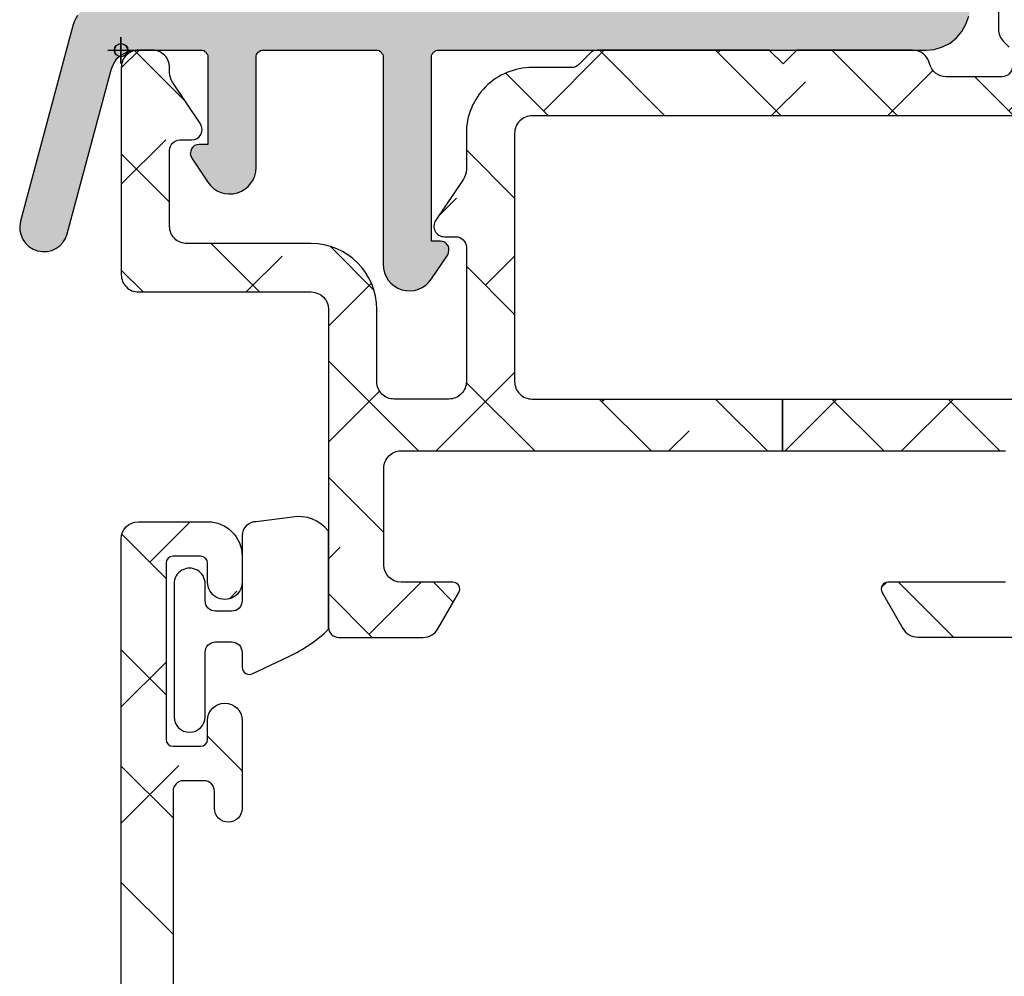
# Model space of a CAD drawing. Units: inches. Extents: x 0 to 402, y -384 to -126.
# Drawn here: x 113 to 114, y -150 to -149 of the extents above; entities that cross this region are included whole.
import ezdxf

# ---------------------------------------------------------------- set-up
doc = ezdxf.new("R2010")
doc.units = ezdxf.units.IN
doc.header["$MEASUREMENT"] = 0
doc.header["$PDMODE"] = 34
doc.header["$PDSIZE"] = 0.015
doc.layers.get('0').update_dxf_attribs({"linetype": 'CONTINUOUS'})
doc.layers.add('ZP-ANNO-NPLT', color=7, linetype='CONTINUOUS', plot=False)
for name, color, linetype in [('ZP-SECT-ALHA', 142, 'CONTINUOUS'), ('ZP-SECT-ALUM-WDWDR', 94, 'CONTINUOUS'), ('ZP-SECT-WSTP', 40, 'CONTINUOUS')]:
    doc.layers.add(name, color=color, linetype=linetype)

# ---------------------------------------------------------------- blocks, each defined once
blk = doc.blocks.new('101CS - VIN25 WS VUE Vent Casement Head')
at = {"layer": 'ZP-SECT-ALHA'}
h = blk.add_hatch(dxfattribs=at)
h.set_pattern_fill('ANSI38', color=256, scale=0.75, angle=-90.00000000000001)
h.set_pattern_definition([(314.9999999999999, (-1.587321413820803, 184.6612075348378), (0.06629126073623887, 0.06629126073623881), []), (44.99999999999999, (-1.587321413820803, 184.6612075348378), (0.06629126073623891, 0.1988737822087165), [0.234375, -0.140625])])
edge = h.paths.add_edge_path()
edge.add_line((0.03503216419380806, -1.173231339635095e-06), (0.01928415946463247, -1.173228611150989e-06))
edge.add_arc((0.01928438876546285, -0.01968648180971531), 0.01968530858243964, 90.00066739973948, 180.0018936892)
edge.add_line((-0.0004009198062249197, -0.01968713243104503), (-0.0004009198062249197, -0.2559069104313494))
edge.add_arc((0.01928438876544494, -0.255907561052697), 0.01968530858242174, 179.9981063107479, 269.9993326003126)
edge.add_line((0.01928415946463247, -0.2755928696337833), (0.2161345121942304, -0.2755928696310548))
edge.add_arc((0.2161342828616081, -0.2952781782721643), 0.01968530864244542, 0.004936751998116051, 89.99933250772938, ccw=False)
edge.add_line((0.2358195914309817, -0.2952764821352503), (0.2358195913941472, -0.6574826446317275))
edge.add_arc((0.2476299252516077, -0.6574829476892063), 0.01181033386134872, 179.9985297693786, 270.0036041388371)
edge.add_line((0.2476306681699043, -0.6692932815271888), (0.343456427994397, -0.6692932814307824))
edge.add_arc((0.343455044489309, -0.6496051223641707), 0.01968815911522179, 270.0040262272405, 329.9923605220642)
edge.add_line((0.3605041777343558, -0.659451475239166), (0.3843709685945669, -0.6181130728305106))
edge.add_arc((0.3775507393241408, -0.6141754116044252), 0.007875322420865898, 329.9999998685059, 449.9913556281762)
edge.add_line((0.3775519274956878, -0.6063000892731907), (0.3184966895944399, -0.6063000892313539))
edge.add_arc((0.3184968151685901, -0.5866150309560244), 0.01968505827573004, 180.0042080706109, 269.99963450101484, ccw=False)
edge.add_line((0.2988117569459519, -0.586616476718973), (0.2988117569941551, -0.4763807368303787))
edge.add_arc((0.318496815302762, -0.4763798357139402), 0.01968505832923195, 90.00036596892369, 180.0026228100489, ccw=False)
edge.add_line((0.318496689567155, -0.4566947773851098), (0.7534550582640804, -0.4566947774078471))
edge.add_line((0.7534550582640804, -0.4566947774078471), (0.7534550582663542, -0.3976392464423952))
edge.add_line((0.7534550582663542, -0.3976392464423952), (1.038972379938741, -0.3976392464533092))
edge.add_arc((1.03897227570595, -0.3779540629496509), 0.01968518350393418, 270.0003033804099, 360.0022583901533)
edge.add_line((1.058657459194592, -0.3779532870316871), (1.058657459201413, -0.09449096166054005))
edge.add_arc((1.038972275833291, -0.09449018581486598), 0.01968518338341083, 359.99774182024, 449.9996968300752)
edge.add_line((1.038972379993766, -0.07480500243173083), (0.4679377365939672, -0.07480500243173083))
edge.add_arc((0.4679366467726359, -0.09480402815936399), 0.01999902575732737, 89.99687773977102, 180.0039629874819)
edge.add_line((0.4479376210631472, -0.09480541143557275), (0.4479376210631472, -0.3776388374258204))
edge.add_arc((0.4679366467735209, -0.377640220702963), 0.01999902575821243, 179.9960370098429, 270.0031222576933)
edge.add_line((0.4679377365939672, -0.3976392464314813), (0.7534550582663542, -0.3976392464423952))
edge.add_line((0.7534550582663542, -0.3976392464423952), (0.7534550582640804, -0.4566947774078471))
edge.add_line((0.7534550582640804, -0.4566947774078471), (1.007476297193762, -0.4566947774305845))
edge.add_arc((1.007476140793366, -0.4960650190477973), 0.03937024161752341, 0.0009747162853841473, 89.99977238944382, ccw=False)
edge.add_line((1.046846382405192, -0.496064349280914), (1.046846382393824, -0.5669305174301371))
edge.add_arc((1.007476140813339, -0.5669298476609446), 0.03937024158618127, 270.0002276072987, 359.99902528035295, ccw=False)
edge.add_line((1.007476297211497, -0.6063000892468153), (0.8736148101945673, -0.6063000892313539))
edge.add_arc((0.8736159982570605, -0.6141754116388938), 0.007875322497154754, 90.00864357833457, 209.9999993381097)
edge.add_line((0.8667957688660408, -0.6181130728086828), (0.890403256194304, -0.6590009204314811))
edge.add_arc((0.9074512159824734, -0.6491612934353833), 0.01968377993072909, 209.9923941892514, 269.9993885653573)
edge.add_line((0.9074510059260774, -0.6688450733649915), (1.114679225394184, -0.6688450734304752))
edge.add_arc((1.114671527872849, -0.6491438920906487), 0.0197011828435899, 270.0223862445186, 315.221740626581)
edge.add_line((1.128656177198309, -0.6630207140856328), (1.128933373994414, -0.6627414638310256))
edge.add_arc((1.142794809738783, -0.6767134376865916), 0.01968134787853422, 89.99930855867541, 134.7724556911519, ccw=False)
edge.add_line((1.142795047251866, -0.6570320898094906), (1.205230399394395, -0.6570320898313184))
edge.add_arc((1.205225430271888, -0.6767288409166452), 0.01969675171213516, 45.0137870354684, 89.98554534500317, ccw=False)
edge.add_line((1.219149785159289, -0.6627977832044962), (1.219429621994323, -0.6630793800300125))
edge.add_arc((1.233353835628239, -0.6491486633562807), 0.01969641064678333, 225.0133763295966, 269.9859560079164)
edge.add_line((1.233349007764218, -0.6688450734113758), (1.360408466594208, -0.6688450734304752))
edge.add_arc((1.360406998098203, -0.6491591140735727), 0.01968595941167447, 270.0042740423073, 389.996056726891)
edge.add_line((1.377456216430573, -0.6393173077244683), (1.321085020994587, -0.5416783290306739))
edge.add_arc((1.310858160270036, -0.5475834811378404), 0.01180929725632042, 30.00282069081757, 90.0086089695545)
edge.add_line((1.310856385865691, -0.5357741840148265), (1.225518198193868, -0.5357741840302879))
edge.add_line((1.225518198193868, -0.5357741840302879), (1.161019636793981, -0.5751437558315047))
edge.add_line((1.161019636793981, -0.5751437558315047), (1.149208633193894, -0.5751437558315047))
edge.add_arc((1.149207890258767, -0.5633334218712014), 0.01181033398367065, 179.9985298509904, 270.0036042204492, ccw=False)
edge.add_line((1.137397556278984, -0.5633331188305419), (1.137397556193946, -0.1738519648311012))
edge.add_arc((1.125593801265328, -0.1738498801356177), 0.01180375511270991, 359.989880825868, 408.2054189046268)
edge.add_arc((1.141334697349424, -0.1562458996971544), 0.01181140836802074, 90.00032242332497, 228.190530837096, ccw=False)
edge.add_line((1.141334630882511, -0.1444344913293207), (1.149208633193894, -0.1444344914302746))
edge.add_line((1.149208633193894, -0.1444344914302746), (1.228739840994649, -0.1657443252311168))
edge.add_arc((1.226697633235577, -0.1733540062688777), 0.007878950312552589, 15.014176893373815, 74.97752340906533, ccw=False)
edge.add_line((1.234307610021688, -0.1713129008471697), (1.236091056194027, -0.1779679706301067))
edge.add_arc((1.243696112858599, -0.1759317846693374), 0.007872924497172694, 194.9888733392803, 315.0150907247024)
edge.add_line((1.249264577216991, -0.1814973165242009), (1.266625309994424, -0.1641368772302485))
edge.add_line((1.266625309994424, -0.1641368772302485), (1.275147938394412, -0.06672317583024778))
edge.add_arc((1.263383175647835, -0.06569268945411112), 0.01180980713875747, 354.9941857712538, 470.0091015933377)
edge.add_line((1.259342220885856, -0.05459574260976297), (1.203797555794381, -0.07481204243003958))
edge.add_arc((1.207836274123361, -0.0859097214745267), 0.01180973013727621, 109.9976908147547, 169.1053921082487)
edge.add_arc((1.184641688468825, -0.08144327483316716), 0.01181098013336875, 195.4658415982379, 349.0952112311127, ccw=False)
edge.add_line((1.173258388612567, -0.08459283608726764), (1.157082635593952, -0.08459283602996948))
edge.add_arc((1.157082739654359, -0.06490765254681607), 0.01968518348342845, 179.9977421113649, 269.99969712133304, ccw=False)
edge.add_line((1.137397556186215, -0.06490687680116025), (1.137397556193946, -0.04988134363111385))
edge.add_arc((1.11771249798568, -0.04988044261475091), 0.01968505822888663, 359.9973774812202, 449.9998477678675)
edge.add_line((1.117712550287933, -0.03019538438593372), (1.066717212794401, -0.03019538443140846))
edge.add_arc((1.066718099022675, -0.01819451683569859), 0.01200086762843252, 180.0007298109827, 269.99576887760253, ccw=False)
edge.add_line((1.054717231395216, -0.01819466969800487), (1.054717231393852, 1.283462826768755))
edge.add_arc((1.027158186409451, 1.283462716769346), 0.02755904498461984, 0.0002286908656611862, 179.9997713110252)
edge.add_line((0.9995991414250511, 1.283462826767845), (0.9995991413945831, 1.122326128168879))
edge.add_arc((1.019278784582256, 1.122323057711479), 0.01967964342720236, 179.9910605976385, 225.0065310059322)
edge.add_line((1.005364761560259, 1.108405862276868), (1.009581526194097, 1.104188950969274))
edge.add_arc((0.9956675032893575, 1.090271755682906), 0.01967964323946208, -0.008939465984781236, 45.00653094220502, ccw=False)
edge.add_line((1.015347146289287, 1.090268685203682), (1.01534714619379, 0.9097276241686814))
edge.add_arc((0.9956675031057065, 0.909724553470942), 0.01967964332765019, -45.006530306158425, 0.008940102135284178, ccw=False)
edge.add_line((1.009581526227294, 0.8958073582766701), (1.005364761594365, 0.8915904469690759))
edge.add_arc((1.01927878449865, 0.8776732516816109), 0.01967964323991674, 134.9934690546, 180.0089394627894)
edge.add_line((0.9995991414982655, 0.8776701812034844), (0.9995991413945831, 0.02389935056862669))
edge.add_arc((1.019275858858064, 0.02377680826544685), 0.01967709904314437, 179.6431789994098, 225.0147931748909)
edge.add_line((1.0053656415555, 0.009859406160558137), (1.01188651279449, 0.003340441568525421))
edge.add_arc((1.00353699706803, -0.005012219273288589), 0.01181022252139115, 0.004708633106702109, 45.010789122783194, ccw=False)
edge.add_line((1.01534721954954, -0.005011248695609538), (1.01534721959456, -0.01850207943016358))
edge.add_arc((1.003537386372057, -0.01850288316486837), 0.01180983324985215, -90.00069728618217, 0.003899344342528366, ccw=False)
edge.add_line((1.003537242647099, -0.03031271641384592), (0.9399783635938093, -0.03031271643112632))
edge.add_arc((0.9399789356784257, -0.01063252800299957), 0.01968018843644172, 193.2874993599241, 269.99833446543676, ccw=False)
edge.add_arc((0.9016718391296847, -0.01968261158365573), 0.01968143844017261, 13.29739863269322, 89.99685505315615)
edge.add_line((0.9016729194374875, -1.173173131974181e-06), (0.7697928761938329, -1.173231339635095e-06))
edge.add_line((0.7697928761938329, -1.173231339635095e-06), (0.7540448713946262, -0.01574947123071979))
edge.add_line((0.7540448713946262, -0.01574947123071979), (0.7382968667945988, -1.173231339635095e-06))
edge.add_line((0.7382968667945988, -1.173231339635095e-06), (0.5424068763943524, -1.173231339635095e-06))
edge.add_arc((0.542414450347404, -0.01201818387088757), 0.01201701302636279, 90.03611176686476, 134.9701007411589)
edge.add_line((0.5339215743449586, -0.003516439386203274), (0.5211477885943623, -0.01628919843051335))
edge.add_arc((0.5126658199494006, -0.007813782303983536), 0.01199068265829574, 269.9840724548691, 315.02213971303354, ccw=False)
edge.add_line((0.5126624866823022, -0.01980446449897499), (0.4679377365939672, -0.01980446443076289))
edge.add_arc((0.4679375838279978, -0.09480437852261328), 0.07499991409200597, 89.99988329526231, 180.0007891292731)
edge.add_line((0.3929376697431053, -0.09480541148923294), (0.3929376695944029, -0.136000668831457))
edge.add_arc((0.3729398423501952, -0.1360016303890083), 0.01999782726732507, -34.00165718979821, 0.0027549587628072914, ccw=False)
edge.add_line((0.3895184690770748, -0.1471847529969637), (0.3579893133940004, -0.1939274662304342))
edge.add_arc((0.3679383747951168, -0.2006386039359858), 0.01200096629718035, 145.9983730225751, 269.996994212652)
edge.add_line((0.3679377452137942, -0.2126395702166519), (0.3809376881938533, -0.2126395702302943))
edge.add_arc((0.3809408074258462, -0.2246364320860667), 0.01199686226127872, -0.007193062423596075, 90.01489713115268, ccw=False)
edge.add_line((0.3929376695925839, -0.2246379382036139), (0.3929376695944029, -0.3776388374312774))
edge.add_arc((0.3729388941682006, -0.3776404709923677), 0.01999877549291939, -90.00341946523088, 0.0046800943484868185, ccw=False)
edge.add_line((0.3729377006227423, -0.3976392464496712), (0.3106226871943818, -0.3976392464314813))
edge.add_arc((0.31062281288476, -0.3779541880955855), 0.01968505833629711, 179.9973773216992, 269.99963416272004, ccw=False)
edge.add_line((0.2909377545690859, -0.3779532870244111), (0.290937754594097, -0.2954735998314391))
edge.add_arc((0.2159378405719819, -0.2954749135983513), 0.07499991403362166, 0.001003645141556864, 90.00011676832932)
edge.add_line((0.2159376877227714, -0.2204749995648854), (0.07440232279463999, -0.220474999630369))
edge.add_arc((0.07440230175267643, -0.2007899414272507), 0.01968505820312953, 179.9973775149519, 270.0000612452192, ccw=False)
edge.add_line((0.05471724357016683, -0.2007890404224781), (0.05471724339463435, -0.1141745742311286))
edge.add_arc((0.0665275773417212, -0.1141742712770393), 0.01181033395097248, 89.99710678160488, 180.0014697290337, ccw=False)
edge.add_line((0.06652817371855235, -0.1023639373411243), (0.07989228599421949, -0.1023639374302547))
edge.add_arc((0.07989261096573448, -0.0905531822468991), 0.01181075518782642, 269.998423513486, 393.6916486537189)
edge.add_line((0.08971957249991647, -0.08400148284044917), (0.05802336519377604, -0.03645621883106287))
edge.add_arc((0.07439780543883662, -0.02553824156560185), 0.01968056200691898, 179.9972731548437, 213.6941461827623, ccw=False)
edge.add_line((0.05471724345420625, -0.02553730491990791), (0.05471724339463435, -0.01968713243104503))
edge.add_arc((0.03503193485932634, -0.01968648177606476), 0.019685308546061, 359.9981062128537, 449.9993325023142)
h = blk.add_hatch(color=256, dxfattribs=at)
edge = h.paths.add_edge_path()
edge.add_arc((0.9735627797247958, 1.027676368442649), 0.0273378242363161, 357.1091800427126, 538.0381482941532)
edge.add_line((0.9462409797715168, 1.028612253739425), (0.9133734940321006, 0.08887991499432246))
edge.add_line((0.9133734940321006, 0.08887991499432246), (0.9124476493634006, 0.08239900231330921))
edge.add_line((0.9124476493634006, 0.08239900231330921), (0.9101330376916508, 0.07591808963240965))
edge.add_line((0.9101330376916508, 0.07591808963240965), (0.9068925813510873, 0.06990009928574636))
edge.add_line((0.9068925813510873, 0.06990009928574636), (0.9027262803419376, 0.06480795360778302))
edge.add_line((0.9027262803419376, 0.06480795360778302), (0.8971712123296243, 0.06064165259851961))
edge.add_line((0.8971712123296243, 0.06064165259851961), (0.891153221982961, 0.05740119625806983))
edge.add_line((0.891153221982961, 0.05740119625806983), (0.8846723093019477, 0.05554950692066996))
edge.add_line((0.8846723093019477, 0.05554950692066996), (0.8781913966209913, 0.05508658458631999))
edge.add_line((0.8781913966209913, 0.05508658458631999), (-0.02126669903503853, 0.05508658458631999))
edge.add_line((-0.02126669903503853, 0.05508658458631999), (-0.026821767047295, 0.05462366225197002))
edge.add_line((-0.026821767047295, 0.05462366225197002), (-0.03237683505955147, 0.05323489524880642))
edge.add_line((-0.03237683505955147, 0.05323489524880642), (-0.03793190307186478, 0.05092028357705658))
edge.add_line((-0.03793190307186478, 0.05092028357705658), (-0.04256112641542131, 0.0476798272366068))
edge.add_line((-0.04256112641542131, 0.0476798272366068), (-0.04672742742462788, 0.04397644856169336))
edge.add_line((-0.04672742742462788, 0.04397644856169336), (-0.05043080609954131, 0.03934722521819367))
edge.add_line((-0.05043080609954131, 0.03934722521819367), (-0.05320834010564113, 0.03425507954023033))
edge.add_line((-0.05320834010564113, 0.03425507954023033), (-0.05506002944309785, 0.02916293386226698))
edge.add_line((-0.05506002944309785, 0.02916293386226698), (-0.1152399329095033, -0.1948914759666422))
edge.add_arc((-0.08862189868398183, -0.2020667721491223), 0.02756818132081521, 164.9136459916389, 344.9136459916333)
edge.add_line((-0.06200386445846107, -0.209242068331605), (-0.01200825234781178, -0.02222144525137537))
edge.add_line((-0.01200825234781178, -0.02222144525137537), (-0.0101565630104119, -0.017592221907762))
edge.add_line((-0.0101565630104119, -0.017592221907762), (-0.007841951338662057, -0.01342592089861228))
edge.add_line((-0.007841951338662057, -0.01342592089861228), (-0.0050644173325054, -0.009259619889348869))
edge.add_line((-0.0050644173325054, -0.009259619889348869), (-0.001361038657648805, -0.006019163548899087))
edge.add_line((-0.001361038657648805, -0.006019163548899087), (0.002805262351557758, -0.003704551877035556))
edge.add_line((0.002805262351557758, -0.003704551877035556), (0.00743448569511429, -0.001389940205285711))
edge.add_line((0.00743448569511429, -0.001389940205285711), (0.01206370903872767, -0.0004640955365857735))
edge.add_line((0.01206370903872767, -0.0004640955365857735), (0.01715585471657732, -1.173202235804638e-06))
edge.add_line((0.01715585471657732, -1.173202235804638e-06), (0.09029758354506612, -1.173202235804638e-06))
edge.add_line((0.09029758354506612, -1.173202235804638e-06), (0.09168635054817287, -1.173202235804638e-06))
edge.add_line((0.09168635054817287, -1.173202235804638e-06), (0.09353803988557274, -0.0004640955365857735))
edge.add_line((0.09353803988557274, -0.0004640955365857735), (0.09446388455427268, -0.001389940205285711))
edge.add_line((0.09446388455427268, -0.001389940205285711), (0.09585265155732259, -0.002315784873985649))
edge.add_line((0.09585265155732259, -0.002315784873985649), (0.09677849622613621, -0.003704551877035556))
edge.add_line((0.09677849622613621, -0.003704551877035556), (0.09770434089483615, -0.005093318880199149))
edge.add_line((0.09770434089483615, -0.005093318880199149), (0.09816726322918612, -0.006482085883249056))
edge.add_line((0.09816726322918612, -0.006482085883249056), (0.09816726322918612, -0.007870852886298962))
edge.add_line((0.09816726322918612, -0.007870852886298962), (0.09816726322918612, -0.1073991547731339))
edge.add_line((0.09816726322918612, -0.1073991547731339), (0.0884458942076094, -0.1073991547731339))
edge.add_line((0.0884458942076094, -0.1073991547731339), (0.08566836020150959, -0.1078620771074839))
edge.add_line((0.08566836020150959, -0.1078620771074839), (0.08289082619535293, -0.1087879217761838))
edge.add_line((0.08289082619535293, -0.1087879217761838), (0.08103913685795305, -0.1106396111135837))
edge.add_line((0.08103913685795305, -0.1106396111135837), (0.0796503698548463, -0.1124913004509835))
edge.add_line((0.0796503698548463, -0.1124913004509835), (0.07872452518614637, -0.115268834457197))
edge.add_line((0.07872452518614637, -0.115268834457197), (0.0782616028517964, -0.1180463684632969))
edge.add_line((0.0782616028517964, -0.1180463684632969), (0.07872452518614637, -0.1203609801350467))
edge.add_line((0.07872452518614637, -0.1203609801350467), (0.08011329218919627, -0.1231385141412602))
edge.add_line((0.08011329218919627, -0.1231385141412602), (0.09816726322918612, -0.1504509318682494))
edge.add_arc((0.1232142384838747, -0.1338646761524862), 0.03004088627317227, 213.5127623715606, 360.1505751448969)
edge.add_line((0.1532550210176282, -0.1337857278314232), (0.1532550210176282, -0.007870852886298962))
edge.add_line((0.1532550210176282, -0.007870852886298962), (0.1532550210176282, -0.006482085883249056))
edge.add_line((0.1532550210176282, -0.006482085883249056), (0.1537179433519782, -0.005093318880199149))
edge.add_line((0.1537179433519782, -0.005093318880199149), (0.154643788020735, -0.003704551877035556))
edge.add_line((0.154643788020735, -0.003704551877035556), (0.1555696326894349, -0.002315784873985649))
edge.add_line((0.1555696326894349, -0.002315784873985649), (0.1569583996924848, -0.001389940205285711))
edge.add_line((0.1569583996924848, -0.001389940205285711), (0.1583471666955916, -0.0004640955365857735))
edge.add_line((0.1583471666955916, -0.0004640955365857735), (0.1597359336986415, -1.173202235804638e-06))
edge.add_line((0.1597359336986415, -1.173202235804638e-06), (0.1611247007016914, -1.173202235804638e-06))
edge.add_line((0.1611247007016914, -1.173202235804638e-06), (0.2902800319873791, -1.173202235804638e-06))
edge.add_line((0.2902800319873791, -1.173202235804638e-06), (0.291668798990429, -1.173202235804638e-06))
edge.add_line((0.291668798990429, -1.173202235804638e-06), (0.2935204883278857, -0.0004640955365857735))
edge.add_line((0.2935204883278857, -0.0004640955365857735), (0.2944463329965856, -0.001389940205285711))
edge.add_line((0.2944463329965856, -0.001389940205285711), (0.2958350999996924, -0.002315784873985649))
edge.add_line((0.2958350999996924, -0.002315784873985649), (0.2967609446683923, -0.003704551877035556))
edge.add_line((0.2967609446683923, -0.003704551877035556), (0.2976867893370923, -0.005093318880199149))
edge.add_line((0.2976867893370923, -0.005093318880199149), (0.2981497116714422, -0.006482085883249056))
edge.add_line((0.2981497116714422, -0.006482085883249056), (0.2981497116714422, -0.007870852886298962))
edge.add_line((0.2981497116714422, -0.007870852886298962), (0.2981497116714422, -0.2439612434084211))
edge.add_arc((0.3281086633929618, -0.2443106880256769), 0.02996098963306903, 179.3317258224506, 327.004936660908)
edge.add_line((0.3532374694599412, -0.260626447445361), (0.3717543628342241, -0.2333140297182581))
edge.add_line((0.3717543628342241, -0.2333140297182581), (0.3726802075029809, -0.2309994180463946))
edge.add_line((0.3726802075029809, -0.2309994180463946), (0.3731431298373309, -0.2282218840402948))
edge.add_line((0.3731431298373309, -0.2282218840402948), (0.3731431298373309, -0.2254443500341949))
edge.add_line((0.3731431298373309, -0.2254443500341949), (0.3722172851685741, -0.2231297383623314))
edge.add_line((0.3722172851685741, -0.2231297383623314), (0.3703655958311742, -0.2208151266905816))
edge.add_line((0.3703655958311742, -0.2208151266905816), (0.3685139064937744, -0.2189634373531817))
edge.add_line((0.3685139064937744, -0.2189634373531817), (0.3657363724875609, -0.2180375926844818))
edge.add_line((0.3657363724875609, -0.2180375926844818), (0.363421760815811, -0.2175746703501318))
edge.add_line((0.363421760815811, -0.2175746703501318), (0.3532374694599412, -0.2175746703501318))
edge.add_line((0.3532374694599412, -0.2175746703501318), (0.3532374694599412, -0.007870852886298962))
edge.add_line((0.3532374694599412, -0.007870852886298962), (0.3532374694599412, -0.006482085883249056))
edge.add_line((0.3532374694599412, -0.006482085883249056), (0.3537003917942911, -0.005093318880199149))
edge.add_line((0.3537003917942911, -0.005093318880199149), (0.3546262364629911, -0.003704551877035556))
edge.add_line((0.3546262364629911, -0.003704551877035556), (0.355552081131691, -0.002315784873985649))
edge.add_line((0.355552081131691, -0.002315784873985649), (0.3569408481347978, -0.001389940205285711))
edge.add_line((0.3569408481347978, -0.001389940205285711), (0.3583296151378477, -0.0004640955365857735))
edge.add_line((0.3583296151378477, -0.0004640955365857735), (0.3597183821408976, -1.173202235804638e-06))
edge.add_line((0.3597183821408976, -1.173202235804638e-06), (0.3611071491440612, -1.173202235804638e-06))
edge.add_line((0.3611071491440612, -1.173202235804638e-06), (0.9170768727069571, -1.173202235804638e-06))
edge.add_line((0.9170768727069571, -1.173202235804638e-06), (0.926335319394127, 0.0009246714664641331))
edge.add_line((0.926335319394127, 0.0009246714664641331), (0.935593766081297, 0.003702205472677633))
edge.add_line((0.935593766081297, 0.003702205472677633), (0.9443892904340601, 0.007868506481827353))
edge.add_line((0.9443892904340601, 0.007868506481827353), (0.9517960477837732, 0.01388649682849064))
edge.add_line((0.9517960477837732, 0.01388649682849064), (0.9578140381303797, 0.02129325417820382))
edge.add_line((0.9578140381303797, 0.02129325417820382), (0.9624432614739931, 0.02962585619661695))
edge.add_line((0.9624432614739931, 0.02962585619661695), (0.9656837178144997, 0.0388843028838437))
edge.add_line((0.9656837178144997, 0.0388843028838437), (0.9670724848176064, 0.04814274957095677))
edge.add_line((0.9670724848176064, 0.04814274957095677), (1.000865815225609, 1.026297642067675))
h = blk.add_hatch(dxfattribs=at)
h.set_pattern_fill('ANSI38', color=256, scale=0.75, angle=-90.00000000000004)
h.set_pattern_definition([(314.9999999999999, (211.9518602045719, 13.64584413210349), (0.06629126073623888, 0.0662912607362388), []), (44.99999999999996, (211.9518602045719, 13.64584413210349), (0.06629126073623896, 0.1988737822087165), [0.234375, -0.140625])])
edge = h.paths.add_edge_path()
edge.add_arc((0.01131986543103147, -2.060850642983814), 0.01181108502108023, 179.9993277571854, 269.99924909543466, ccw=False)
edge.add_line((-0.000491219589235925, -2.060850504406119), (-0.000491219589235925, -0.5570593430061876))
edge.add_arc((0.01919358817982793, -0.5570593649392173), 0.01968480776907608, 90.00006365825323, 179.9999361604115, ccw=False)
edge.add_line((0.01919356630909874, -0.5373745571701534), (0.09793388341117293, -0.5373745570055348))
edge.add_arc((0.09793342467410043, -0.5767451741151539), 0.03937061711229164, 0.0006673334082734073, 89.99933240319592, ccw=False)
edge.add_line((0.1373040417837217, -0.576744715559073), (0.1373040418110065, -0.606271894605527))
edge.add_arc((0.1176189625794838, -0.6062721878701005), 0.01968507923370718, -180.00085394960638, 0.0008535816464814161, ccw=False)
edge.add_line((0.09793388334796305, -0.6062718944791072), (0.09793388341117293, -0.5846182780065305))
edge.add_arc((0.09005965978954232, -0.5846189392308504), 0.007874223649393193, 0.004811314050808243, 89.99945732412142)
edge.add_line((0.09005973437010084, -0.5767447155818104), (0.05856372481125049, -0.5767447156054573))
edge.add_arc((0.05856359195760832, -0.5846184383931389), 0.007873722788802436, 89.99903324600142, 179.9988324364981)
edge.add_line((0.05068986917044072, -0.5846182779437754), (0.0506898690108244, -0.7854061452058545))
edge.add_arc((0.05856459337724679, -0.7854055698387284), 0.007874724387442005, 180.0041863189619, 269.993679724318)
edge.add_line((0.05856372471939153, -0.7932802941782597), (0.09005973421048452, -0.7932802942055446))
edge.add_arc((0.09005915892998825, -0.785405569772558), 0.007874724453999818, 270.0041856886161, 359.9958138084245)
edge.add_line((0.09793388336296971, -0.785406145122181), (0.09793388341117293, -0.7637765816057822))
edge.add_arc((0.1176189626426942, -0.7637768749715654), 0.01968507923370725, 0.000853680337172591, 179.9991461237706, ccw=False)
edge.add_line((0.1373040418742164, -0.7637765816730848), (0.1373040418110065, -0.8641464622056105))
edge.add_arc((0.1215558904064835, -0.8641460222061319), 0.01574815141066978, 180.0016008366112, 359.99839917000673, ccw=False)
edge.add_line((0.1058077390019605, -0.8641464622074295), (0.1058077390106007, -0.8444610896063409))
edge.add_arc((0.0939966539903333, -0.8444609510286464), 0.01181108502108035, 359.9993277571859, 449.9992490954347)
edge.add_line((0.09399680878354388, -0.8326498660085804), (0.07037465501056772, -0.8326498660067614))
edge.add_arc((0.07037480979786659, -0.8444609509918118), 0.01181108498606472, 90.00075087588974, 180.0006722141382)
edge.add_line((0.05856372481261474, -0.8444610895635947), (0.05856372481125049, -1.505878462205658))
edge.add_arc((0.07037480983151789, -1.505878600783352), 0.01181108502108035, 179.9993277571864, 269.9992490954347)
edge.add_line((0.07037465503830731, -1.517689685803418), (0.09399680881037398, -1.517689685805237))
edge.add_arc((0.09399665402352987, -1.505878600819732), 0.01181108498651957, 270.0007508736836, 360.0006722119318)
edge.add_line((0.1058077390092365, -1.505878462248404), (0.1058077390106007, -1.478319527205315))
edge.add_arc((0.1176188389648847, -1.4783197343614), 0.0118110999561007, 45.00129224993469, 179.9989950834871, ccw=False)
edge.add_line((0.1259703594704149, -1.469967837126717), (0.1545571226104983, -1.498554013406249))
edge.add_arc((0.162909013854727, -1.490203011354309), 0.01181072913189203, 224.9969498119638, 360.0004916910577)
edge.add_line((0.1747197429861842, -1.490202909999027), (0.1747197430111953, -1.269659857606314))
edge.add_arc((0.2573968372161018, -1.26966014695076), 0.08267709420541279, 89.99999724503692, 179.9997994823626, ccw=False)
edge.add_line((0.2573968411914791, -1.186983052745347), (0.3243263746106493, -1.186983052805374))
edge.add_arc((0.3243269710174839, -1.198793386688546), 0.01181033389823077, -0.0014695833995119756, 90.00289336396469, ccw=False)
edge.add_line((0.3361373049118299, -1.198793689612614), (0.3361373050109648, -1.234226773606281))
edge.add_arc((0.3243259696076617, -1.234226661787149), 0.01181133540383245, 270.0019654069905, 359.9994575749398, ccw=False)
edge.add_line((0.3243263747698109, -1.246037997184033), (0.2495228388105204, -1.24603799720586))
edge.add_arc((0.2495230973665339, -1.257849332536694), 0.01181133533366352, 90.00125423315188, 179.9994579085744)
edge.add_line((0.2377117620333991, -1.257849220786341), (0.2377117620106617, -1.357444710206039))
edge.add_arc((0.2495220958681169, -1.357445013263523), 0.01181033386134354, 179.9985297693527, 270.0036041388624)
edge.add_line((0.2495228387864188, -1.3692553471015), (0.5536496722105255, -1.369255347205183))
edge.add_line((0.5536496722105255, -1.369255347205183), (0.5693976770106417, -1.385003645206382))
edge.add_line((0.5693976770106417, -1.385003645206382), (0.585145681610669, -1.369255347205183))
edge.add_line((0.585145681610669, -1.369255347205183), (1.013302682211219, -1.369255347205183))
edge.add_arc((1.013303425147258, -1.357445013245792), 0.01181033398275788, 269.9963957751221, 360.0014701446137)
edge.add_line((1.025113759126128, -1.357444710206039), (1.025113759211166, -1.25784922080544))
edge.add_arc((1.01330242381278, -1.257849332626504), 0.01181133539891573, 0.0005424344345686819, 89.99874610990157)
edge.add_line((1.013302682298075, -1.246037997230417), (0.938499586410984, -1.24603799720586))
edge.add_arc((0.9384998448669533, -1.234226661774979), 0.01181133543370908, 180.0005425767441, 269.9987462521647, ccw=False)
edge.add_line((0.9266885094337738, -1.23422677362538), (0.9266885094110364, -1.198793689606248))
edge.add_arc((0.9384998447640106, -1.198794388167083), 0.01181133537363176, 90.00125373819441, 179.9966113410257, ccw=False)
edge.add_line((0.93849958631003, -1.186983052796279), (1.00936575441105, -1.186983052805374))
edge.add_arc((1.009365913218001, -1.257849062056241), 0.07086600925104522, -0.00012831479989472427, 90.00012839678948, ccw=False)
edge.add_line((1.080231922468869, -1.257849220761784), (1.080231922411116, -1.508188142205256))
edge.add_arc((1.092042784018953, -1.508188499031901), 0.01181086161322691, 179.9982689949764, 330.0026283943546)
edge.add_line((1.10227156111236, -1.514093460608422), (1.105928945610543, -1.507758707205141))
edge.add_arc((1.1161573893716, -1.51366425462721), 0.01181086585002972, 89.99871552166258, 149.9993586339341, ccw=False)
edge.add_line((1.116157654152033, -1.501853388780148), (1.179835918411158, -1.501853388605525))
edge.add_arc((1.179835999309976, -1.5136643189476), 0.01181093034235231, -30.000821554264178, 90.00039244671967, ccw=False)
edge.add_line((1.190064480350287, -1.519569930783803), (1.135966371811122, -1.613270661606805))
edge.add_arc((1.125738201763824, -1.607365588311087), 0.01181039174389488, 269.9973883431958, 330.0006866453009, ccw=False)
edge.add_line((1.125737663422427, -1.619175980042712), (1.040399475810631, -1.619175980006332))
edge.add_line((1.040399475810631, -1.619175980006332), (0.9759009144107438, -1.579805821606499))
edge.add_line((0.9759009144107438, -1.579805821606499), (0.9640899840104282, -1.579805821606499))
edge.add_arc((0.9640902424663957, -1.591617156837289), 0.01181133523361847, 90.0012537478479, 179.9994574232553)
edge.add_line((0.9522789072333069, -1.59161704498689), (0.9522789072105695, -1.983401425805425))
edge.add_arc((0.9404680472976584, -1.983401571760307), 0.01181085991381292, -48.18951944117782, 0.0007080431702775059, ccw=False)
edge.add_arc((0.9562154545484146, -2.001008246869542), 0.01181065239395347, 131.8084074301899, 270.0025577959171)
edge.add_line((0.9562159817990903, -2.012818899251727), (0.9640899840104282, -2.012818899406341))
edge.add_line((0.9640899840104282, -2.012818899406341), (1.043621265411133, -1.99150906540541))
edge.add_arc((1.041583008423861, -1.983903220262994), 0.007874221985477265, 285.0019463401136, 345.0010721646526)
edge.add_line((1.049188960936903, -1.985941076549864), (1.050972407010562, -1.97928542000642))
edge.add_arc((1.05857806314844, -1.981323033437275), 0.007873872857828552, 44.99873514134981, 165.002221008646, ccw=False)
edge.add_line((1.064145854950624, -1.97575548745823), (1.081506587611187, -1.993115927005931))
edge.add_line((1.081506587611187, -1.993115927005931), (1.090029289210946, -2.090530215006368))
edge.add_arc((1.078263205384702, -2.091559540847864), 0.01181102198347738, -110.0005131993234, 4.9996467023943865, ccw=False)
edge.add_line((1.074223498541727, -2.102658234866396), (1.018678833411144, -2.082441348406576))
edge.add_arc((1.022718217856156, -2.071342901693357), 0.01181067932596411, 190.9033103321188, 250.0005461465557, ccw=False)
edge.add_arc((0.9995230012557145, -2.075811333571867), 0.01181102587731518, 10.90496494797361, 164.5339969829988)
edge.add_line((0.9881396661852193, -2.072661728049354), (0.7153187646107142, -2.072661728005698))
edge.add_arc((0.7153198546116558, -2.052974664091048), 0.01968706394482494, 210.0038278567658, 269.9968277416162, ccw=False)
edge.add_line((0.6982710147811702, -2.062819335096322), (0.6698580498103581, -2.013606196806506))
edge.add_arc((0.6766770934865207, -2.009669415570093), 0.00787385567309871, 89.99895164009752, 209.9987682112625, ccw=False)
edge.add_line((0.6766772375570724, -2.001795559898312), (0.8538536576105287, -2.001795560005633))
edge.add_arc((0.853853678643758, -1.982110501824622), 0.01968505818102142, 269.9999387802026, 360.0009150920748)
edge.add_line((0.8735387368222689, -1.982110187427281), (0.8735387368104455, -1.8495708118067))
edge.add_arc((0.8538536785935085, -1.849570497410496), 0.01968505821944766, 359.999084911236, 450.0000612231063)
edge.add_line((0.8538536575591422, -1.82988543919106), (0.4660512307851548, -1.829885439198335))
edge.add_line((0.4660512307851548, -1.829885439198335), (0.466051230810848, -1.770830494805125))
edge.add_line((0.466051230810848, -1.770830494805125), (0.0782488040111673, -1.770830494805125))
edge.add_arc((0.07824903338007302, -1.751145186252086), 0.01968530855437491, 179.999813561478, 269.99933240212044, ccw=False)
edge.add_line((0.05856372482580241, -1.75114512219676), (0.05856372482580241, -1.597748227614431))
edge.add_arc((0.07824903338010854, -1.597748163559141), 0.01968530855441034, 90.00066759798301, 180.0001864384185, ccw=False)
edge.add_line((0.0782488040111673, -1.578062855006067), (0.2436031472592219, -1.578062854906932))
edge.add_arc((0.243603919370765, -1.558378547876534), 0.01968430704554074, 269.9977525887683, 360.0013938663957)
edge.add_line((0.2632882264104808, -1.558378069005414), (0.263288226455046, -1.451932738789367))
edge.add_arc((0.2829722832151428, -1.451932009560116), 0.01968405677360454, 89.99745075959208, 180.0021226192792, ccw=False)
edge.add_line((0.2829731590107656, -1.432247952805994), (0.3092750284848478, -1.432247952764158))
edge.add_arc((0.3092757185860002, -1.451932238646207), 0.01968428589414679, 36.87045014836917, 90.00200870296709, ccw=False)
edge.add_arc((0.3407699544494917, -1.428313045507856), 0.01968261872872737, 216.8658897374512, 270.0031542282863)
edge.add_line((0.3407710380105016, -1.447995664206758), (0.7980235824655608, -1.447995664294979))
edge.add_arc((0.7980246658003409, -1.428313045355004), 0.01968261896978783, 269.9968464303035, 323.1341109209267)
edge.add_arc((0.8295191795127216, -1.451932794097246), 0.01968484129919185, 89.99837265960798, 143.1287407052592, ccw=False)
edge.add_line((0.8295197386104007, -1.432247952805994), (0.9916487723156422, -1.432247952851469))
edge.add_arc((0.9916497948156261, -1.451932009633847), 0.01968405680893557, -0.002122454957998343, 90.00297626318718, ccw=False)
edge.add_line((1.011333851611056, -1.451932738806647), (1.011333851744297, -1.481393625058047))
edge.add_arc((0.9916486948989957, -1.481393497964191), 0.01968515684571153, 272.047144129819, 359.99963007957655, ccw=False)
edge.add_line((0.9923518842104784, -1.501066091205359), (0.9640899840190684, -1.501066091136238))
edge.add_arc((0.9640898042061683, -1.591617158531853), 0.0905510673957939, 89.99988622419839, 179.9999281670216)
edge.add_line((0.8735387368104455, -1.591617045005989), (0.8735387368222689, -1.751145122226774))
edge.add_arc((0.853853678643758, -1.751145436624115), 0.01968505818102153, -90.00006121979737, 0.0009150920748197677, ccw=False)
edge.add_line((0.8538536576105287, -1.770830494805125), (0.466051230810848, -1.770830494805125))
edge.add_line((0.466051230810848, -1.770830494805125), (0.4660512307851548, -1.829885439198335))
edge.add_line((0.4660512307851548, -1.829885439198335), (0.0782488040111673, -1.829885439205611))
edge.add_arc((0.07824903338011033, -1.849570747758687), 0.01968530855441221, 90.00066759798818, 180.0001864384134)
edge.add_line((0.05856372482580241, -1.849570811813976), (0.05856372481125049, -1.989984336406053))
edge.add_arc((0.0703753106075227, -1.989983974190166), 0.01181158580182608, 180.0017570410911, 269.9968200387458)
edge.add_line((0.07037465505513296, -2.0017955599738), (0.1491149720112332, -2.001795560005633))
edge.add_arc((0.1491149695833931, -2.009669415693287), 0.007873855687654904, -29.998767015654323, 89.99998233330678, ccw=False)
edge.add_line((0.1559340133543117, -2.013606196794683), (0.1265088696021053, -2.062066429368116))
edge.add_arc((0.1079210785220136, -2.051366823040787), 0.02144732041064697, 276.83475759347095, 330.0741723293849, ccw=False)
edge.add_line((0.1104734450599096, -2.072661728014822), (0.01131971063782089, -2.072661728003879))
at = {"layer": 'ZP-ANNO-NPLT'}
blk.add_point((-0.000400938072431245, 0), dxfattribs=at)
blk.add_point((-0.000400938072431245, 0), dxfattribs=at)
at = {"layer": 'ZP-SECT-ALUM-WDWDR'}
for points in [[(1.038972379993766, -0.07480500243173083), (0.4679377365939672, -0.07480500243173083, 0.4142497822762188), (0.4479376210631472, -0.09480541143557275), (0.4479376210631472, -0.3776388374258204, 0.4142497822769327), (0.4679377365939672, -0.3976392464314813), (0.7534550582663542, -0.3976392464423952), (0.7534550582640804, -0.4566947774078471), (1.007476297193762, -0.4566947774305845, -0.4142074161505205)], [(1.007476297211497, -0.6063000892468153), (0.8736148101945673, -0.6063000892313539, 0.5772999801336226), (0.8667957688660408, -0.6181130728086828), (0.890403256194304, -0.6590009204314811, 0.2679819025673921), (0.9074510059260774, -0.6688450733649915), (1.114679225394184, -0.6688450734304752, 0.1998167881826718)], [(0.9995991414982655, 0.8776701812034844), (0.9995991413945831, 0.02389935056862669, 0.2005985408284394), (1.0053656415555, 0.009859406160558137), (1.01188651279449, 0.003340441568525421, -0.1989399484010467)], [(1.01534721959456, -0.01850207943016358, -0.4142370603184357), (1.003537242647099, -0.03031271641384592), (0.9399783635938093, -0.03031271643112632, -0.3478006675445733), (0.920825604754782, -0.01515577146574287, 0.3477450138340453), (0.9016729194374875, -1.173173131974181e-06), (0.7697928761938329, -1.173231339635095e-06), (0.7540448713946262, -0.01574947123071979), (0.7382968667945988, -1.173231339635095e-06), (0.5424068763943524, -1.173231339635095e-06, 0.1986129609588216), (0.5339215743449586, -0.003516439386203274), (0.5211477885943623, -0.01628919843051335, -0.1990850447586355), (0.5126624866823022, -0.01980446449897499), (0.4679377365939672, -0.01980446443076289, 0.4142181929597758), (0.3929376697431053, -0.09480541148923294), (0.3929376695944029, -0.136000668831457, -0.1494706830323656), (0.3895184690770748, -0.1471847529969637), (0.3579893133940004, -0.1939274662304342, 0.6008524308167312), (0.3679377452137942, -0.2126395702166519), (0.3809376881938533, -0.2126395702302943, -0.4143264908697719), (0.3929376695925839, -0.2246379382036139), (0.3929376695944029, -0.3776388374312774, -0.4142549675311245), (0.3729377006227423, -0.3976392464496712), (0.3106226871943818, -0.3976392464314813, -0.4142250992809238), (0.2909377545690859, -0.3779532870244111), (0.290937754594097, -0.2954735998314391, 0.4142090287095325), (0.2159376877227714, -0.2204749995648854), (0.07440232279463999, -0.220474999630369, -0.41422728153733), (0.05471724357016683, -0.2007890404224781), (0.05471724339463435, -0.1141745742311286, -0.4142358657225484), (0.06652817371855235, -0.1023639373411243), (0.07989228599421949, -0.1023639374302547, 0.599040259989274), (0.08971957249991647, -0.08400148284044917), (0.05802336519377604, -0.03645621883106287, -0.1480990848844157), (0.05471724345420625, -0.02553730491990791), (0.05471724339463435, -0.01968713243104503, 0.4142198311186531), (0.03503216419380806, -1.173231339635095e-06), (0.01928415946463247, -1.173228611150989e-06, 0.4142198311186533), (-0.0004009198062249197, -0.01968713243104503), (-0.0004009198062249197, -0.2559069104313494, 0.4142198311191859), (0.01928415946463247, -0.2755928696337833), (0.2161345121942304, -0.2755928696310548, -0.414184914041029), (0.2358195914309817, -0.2952764821352503), (0.2358195913941472, -0.6574826446317275, 0.4142395025391563), (0.2476306681699043, -0.6692932815271888), (0.343456427994397, -0.6692932814307824, 0.2678946373892306), (0.3605041777343558, -0.659451475239166), (0.3843709685945669, -0.6181130728305106, 0.5772999801330161), (0.3775519274956878, -0.6063000892731907), (0.3184966895944399, -0.6063000892313539, -0.4141901827025642), (0.2988117569459519, -0.586616476718973), (0.2988117569941551, -0.4763807368303787, -0.4142250992814566), (0.318496689567155, -0.4566947773851098), (0.7534550582640804, -0.4566947774078471), (0.7534550582663542, -0.3976392464423952), (1.038972379938741, -0.3976392464533092, 0.4142235563224693)], [(-0.05043080609954131, 0.03934722521819367), (-0.05320834010564113, 0.03425507954023033), (-0.05506002944309785, 0.02916293386226698), (-0.1152399329095033, -0.1948914759666422, 0.999999999999951), (-0.06200386445846107, -0.209242068331605), (-0.01200825234781178, -0.02222144525137537), (-0.0101565630104119, -0.017592221907762), (-0.007841951338662057, -0.01342592089861228), (-0.0050644173325054, -0.009259619889348869), (-0.001361038657648805, -0.006019163548899087), (0.002805262351557758, -0.003704551877035556), (0.00743448569511429, -0.001389940205285711), (0.01206370903872767, -0.0004640955365857735), (0.01715585471657732, -1.173202235804638e-06), (0.09029758354506612, -1.173202235804638e-06), (0.09168635054817287, -1.173202235804638e-06), (0.09353803988557274, -0.0004640955365857735), (0.09446388455427268, -0.001389940205285711), (0.09585265155732259, -0.002315784873985649), (0.09677849622613621, -0.003704551877035556), (0.09770434089483615, -0.005093318880199149), (0.09816726322918612, -0.006482085883249056), (0.09816726322918612, -0.007870852886298962), (0.09816726322918612, -0.1073991547731339), (0.0884458942076094, -0.1073991547731339), (0.08566836020150959, -0.1078620771074839), (0.08289082619535293, -0.1087879217761838), (0.08103913685795305, -0.1106396111135837), (0.0796503698548463, -0.1124913004509835), (0.07872452518614637, -0.115268834457197), (0.0782616028517964, -0.1180463684632969), (0.07872452518614637, -0.1203609801350467), (0.08011329218919627, -0.1231385141412602), (0.09816726322918612, -0.1504509318682494, 0.7442767579736207), (0.1532550210176282, -0.1337857278314232), (0.1532550210176282, -0.007870852886298962), (0.1532550210176282, -0.006482085883249056), (0.1537179433519782, -0.005093318880199149), (0.154643788020735, -0.003704551877035556), (0.1555696326894349, -0.002315784873985649), (0.1569583996924848, -0.001389940205285711), (0.1583471666955916, -0.0004640955365857735), (0.1597359336986415, -1.173202235804638e-06), (0.1611247007016914, -1.173202235804638e-06), (0.2902800319873791, -1.173202235804638e-06), (0.291668798990429, -1.173202235804638e-06), (0.2935204883278857, -0.0004640955365857735), (0.2944463329965856, -0.001389940205285711), (0.2958350999996924, -0.002315784873985649), (0.2967609446683923, -0.003704551877035556), (0.2976867893370923, -0.005093318880199149), (0.2981497116714422, -0.006482085883249056), (0.2981497116714422, -0.007870852886298962), (0.2981497116714422, -0.2439612434084211, 0.7513208805914077), (0.3532374694599412, -0.260626447445361), (0.3717543628342241, -0.2333140297182581), (0.3726802075029809, -0.2309994180463946), (0.3731431298373309, -0.2282218840402948), (0.3731431298373309, -0.2254443500341949), (0.3722172851685741, -0.2231297383623314), (0.3703655958311742, -0.2208151266905816), (0.3685139064937744, -0.2189634373531817), (0.3657363724875609, -0.2180375926844818), (0.363421760815811, -0.2175746703501318), (0.3532374694599412, -0.2175746703501318), (0.3532374694599412, -0.007870852886298962), (0.3532374694599412, -0.006482085883249056), (0.3537003917942911, -0.005093318880199149), (0.3546262364629911, -0.003704551877035556), (0.355552081131691, -0.002315784873985649), (0.3569408481347978, -0.001389940205285711), (0.3583296151378477, -0.0004640955365857735), (0.3597183821408976, -1.173202235804638e-06), (0.3611071491440612, -1.173202235804638e-06), (0.9170768727069571, -1.173202235804638e-06), (0.926335319394127, 0.0009246714664641331), (0.935593766081297, 0.003702205472677633), (0.9443892904340601, 0.007868506481827353), (0.9517960477837732, 0.01388649682849064), (0.9578140381303797, 0.02129325417820382), (0.9624432614739931, 0.02962585619661695), (0.9656837178144997, 0.0388843028838437)], [(-0.000491219589235925, -2.060850504406119), (-0.000491219589235925, -0.5570593430061876, -0.4142129106105218), (0.01919356630909874, -0.5373745571701534), (0.09793388341117293, -0.5373745570055348, -0.414206738291691), (0.1373040417837217, -0.576744715559073), (0.1373040418110065, -0.606271894605527, -1.000014901132243), (0.09793388334796305, -0.6062718944791072), (0.09793388341117293, -0.5846182780065305, 0.4141861933036203), (0.09005973437010084, -0.5767447155818104), (0.05856372481125049, -0.5767447156054573, 0.4142125358451221), (0.05068986917044072, -0.5846182779437754), (0.0506898690108244, -0.7854061452058545, 0.4141598541956644), (0.05856372471939153, -0.7932802941782597), (0.09005973421048452, -0.7932802942055446, 0.4141707663790922), (0.09793388336296971, -0.785406145122181), (0.09793388341117293, -0.7637765816057822, -0.9999850988688963), (0.1373040418742164, -0.7637765816730848), (0.1373040418110065, -0.8641464622056105, -0.9999720605784098), (0.1058077390019605, -0.8641464622074295), (0.1058077390106007, -0.8444610896063409, 0.4142131602581323), (0.09399680878354388, -0.8326498660085804), (0.07037465501056772, -0.8326498660067614, 0.414213160258131), (0.05856372481261474, -0.8444610895635947), (0.05856372481125049, -1.505878462205658, 0.4142131602581323)]]:
    blk.add_lwpolyline(points, format="xyb", dxfattribs=at)
at = {"layer": 'ZP-SECT-WSTP'}
blk.add_lwpolyline([(0.1945937426795865, -0.5320325856032753), (0.1533890275228202, -0.5373751436825671, 0.4142061598153501), (0.1373890524988326, -0.5533745321579602), (0.1373890523223906, -0.6273734640824671, -0.4141860420402547), (0.125389034279209, -0.6393741788467935), (0.1071922745228164, -0.6393741786821749, -0.4141860420402546), (0.09519225652420005, -0.6273734641470412), (0.09519225652238106, -0.608091126882556, 1.000033113679652), (0.0597591725187101, -0.6080911267324893), (0.05975917252234808, -0.7596582292815413, 0.9999006589626724), (0.09519225652601904, -0.759658229148755), (0.09519225652238106, -0.6863750224827356, -0.4141860420397218), (0.1071922745655627, -0.6743743077165902), (0.1253890343228647, -0.6743743078812088, -0.4141860420397219), (0.1373890523205716, -0.6863750224163425), (0.1373890523223906, -0.7031699218812548, 0.5773731381162581), (0.1496954536679311, -0.7102755463609185), (0.190435451393256, -0.6910839845695875, 0.07986164984981844), (0.2358190504833999, -0.6600485617460947), (0.2358190504833999, -0.5482075603059968, 0.2737420901866272)], format="xyb", close=True, dxfattribs=at)
blk = doc.blocks.new('101CS - VIN25 WS CM Bevel Bead (Dual 1 Inch)')
at = {"layer": 'ZP-ANNO-NPLT'}
blk.add_point((-0.000400938072431245, -1.44971545523731e-05), dxfattribs=at)
blk.add_point((-0.000400938072431245, -1.44971545523731e-05), dxfattribs=at)

msp = doc.modelspace()

# ---------------------------------------------------------------- block references
for name, p in [('101CS - VIN25 WS VUE Vent Casement Head', (113.4110684071369, -148.7146166394932)), ('101CS - VIN25 WS CM Bevel Bead (Dual 1 Inch)', (113.4106674690645, -148.7146166394932))]:
    msp.add_blockref(name, p)

doc.saveas('drawing.dxf')
